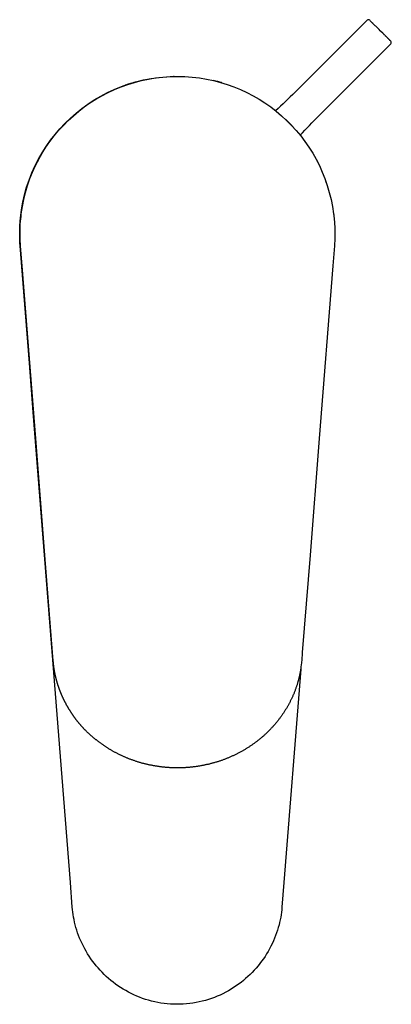
# Model space of a CAD drawing. Units: millimetres. Extents: x 238 to 294, y 0 to 147.
import ezdxf

# ---------------------------------------------------------------- set-up
doc = ezdxf.new("R2010")
doc.units = ezdxf.units.MM
doc.header["$MEASUREMENT"] = 0
doc.layers.add('Inox', color=7, linetype='Continuous', true_color=0x000000)
doc.layers.add('Make2D$___$___', color=7, linetype='Continuous', true_color=0x000000)

msp = doc.modelspace()

# ---------------------------------------------------------------- linework, layer by layer
at = {"layer": 'Inox'}
msp.add_lwpolyline([(243.1, 51.36), (243, 52.57), (243, 52.57), (241.86, 67.12), (240.49, 84.54), (238.46, 110.36), (238.22, 113.34), (238.22, 113.35), (238.17, 114.29), (238.17, 114.31), (238.16, 114.45), (238.16, 114.63), (238.16, 114.64), (238.15, 114.82, -0.019151), (238.19, 116.62, -0.017113), (238.34, 118.13, -0.881426), (284.96, 118.13), (284.98, 117.97, -0.010275), (285.08, 116.99), (285.11, 116.62, -0.019116), (285.15, 114.83, -0.016513), (285.08, 113.34), (284.84, 110.36), (282.81, 84.54), (281.44, 67.12), (280.29, 52.57), (280.29, 52.57), (280.2, 51.36), (280.19, 51.2), (280.17, 51.04), (280.12, 50.73), (280.08, 50.42), (280.06, 50.26), (280.05, 50.1), (277.54, 18.22), (277.54, 18.22), (277.25, 14.52), (277.22, 14.14), (277.17, 13.77), (277.12, 13.39), (277.06, 13.02), (276.98, 12.63), (276.9, 12.25), (276.81, 11.87), (276.7, 11.48), (276.58, 11.08), (276.45, 10.69), (276.31, 10.28), (276.15, 9.87), (275.98, 9.47), (275.79, 9.06), (275.6, 8.67), (275.4, 8.28), (275.18, 7.9), (274.96, 7.52), (274.72, 7.15), (274.48, 6.79), (274.22, 6.43), (273.96, 6.08), (273.68, 5.74), (273.4, 5.4), (273.1, 5.08), (272.8, 4.76), (272.49, 4.44), (272.17, 4.14), (271.83, 3.84), (271.49, 3.55), (271.14, 3.27), (270.78, 3), (270.41, 2.74), (270.03, 2.49), (269.65, 2.25), (269.25, 2.02), (268.85, 1.8), (268.44, 1.59), (268.02, 1.39), (267.59, 1.2), (267.16, 1.03), (266.72, 0.87), (266.27, 0.72), (265.82, 0.58), (265.36, 0.46), (264.89, 0.35), (264.43, 0.26), (263.95, 0.18), (263.48, 0.11), (263, 0.06), (262.52, 0.03), (262.04, 0.01), (261.57, 0), (261.09, 0.01), (260.61, 0.03), (260.13, 0.07), (259.65, 0.12), (259.18, 0.19), (258.71, 0.27), (258.25, 0.37), (257.79, 0.48), (257.33, 0.61), (256.88, 0.74), (256.44, 0.89), (256, 1.05), (255.57, 1.23), (255.14, 1.42), (254.73, 1.62), (254.32, 1.83), (253.92, 2.05), (253.52, 2.28), (253.14, 2.52), (252.76, 2.77), (252.4, 3.03), (252.04, 3.3), (251.69, 3.58), (251.35, 3.87), (251.02, 4.16), (250.7, 4.47), (250.39, 4.78), (250.09, 5.1), (249.79, 5.43), (249.51, 5.76), (249.24, 6.11), (248.97, 6.45), (248.72, 6.81), (248.47, 7.17), (248.24, 7.54), (248.02, 7.92), (247.8, 8.3), (247.6, 8.69), (247.41, 9.08), (247.22, 9.48), (247.05, 9.89), (246.89, 10.29), (246.75, 10.7), (246.62, 11.1), (246.5, 11.5), (246.39, 11.88), (246.3, 12.27), (246.21, 12.65), (246.14, 13.04), (246.08, 13.41), (246.03, 13.79), (245.98, 14.17), (245.95, 14.54), (245.66, 18.22), (245.66, 18.22), (240.13, 88.49), (239.55, 95.83), (238.17, 113.34, -0.019666), (238.1, 115.18, -0.410004), (261.26, 138.68)], format="xyb", dxfattribs=at)
at = {"layer": 'Make2D$___$___'}
msp.add_lwpolyline([(279.97, 129.9, -0.010332), (282.74, 132.79), (285.64, 135.68), (293.48, 143.53, 0.414214), (293.48, 143.95), (293.48, 143.96), (293.48, 143.96), (293.46, 143.98), (293.46, 143.98), (293.43, 144.01), (293.42, 144.02), (293.37, 144.06), (293.3, 144.14), (293.29, 144.15), (293.28, 144.16), (293.27, 144.17), (293.15, 144.29), (293.14, 144.3), (293.12, 144.31), (293.11, 144.33), (293.07, 144.37), (293.05, 144.39), (293.04, 144.4), (293.02, 144.42), (293.01, 144.43), (292.99, 144.45), (292.97, 144.47), (292.93, 144.51), (292.84, 144.6), (292.81, 144.63), (292.79, 144.65), (292.73, 144.71), (292.69, 144.75), (292.66, 144.78), (292.6, 144.84), (292.58, 144.86), (292.5, 144.94), (292.48, 144.96), (292.47, 144.97), (292.44, 145), (292.4, 145.04), (292.37, 145.07), (292.37, 145.07), (292.34, 145.1), (292.3, 145.13), (292.03, 145.41), (291.99, 145.44), (291.93, 145.51), (291.76, 145.68), (291.75, 145.69), (291.69, 145.75), (291.62, 145.82), (291.45, 145.99), (291.45, 145.99), (291.41, 146.02), (291.31, 146.13), (291.25, 146.19), (291.17, 146.26), (291.14, 146.3), (290.98, 146.46), (290.89, 146.55), (290.87, 146.57), (290.86, 146.58), (290.84, 146.59), (290.83, 146.61), (290.8, 146.64), (290.79, 146.65), (290.74, 146.7), (290.59, 146.85), (290.49, 146.95), (290.44, 147), (290.37, 147.07, 0.414214), (289.95, 147.07), (282.1, 139.22), (279.21, 136.32, -0.01035), (276.31, 133.55)], format="xyb", dxfattribs=at)
for centre, radius, start, end in [((261.6, 115.18), 23.5, 91.067, 91.3454), ((261.65, 115.18), 23.5, 108.7926, 109.3467), ((261.65, 115.18), 23.5, 105.5399, 106.1069), ((262.05, 116.69), 21.95, 73.5109, 76.8412), ((261.65, 115.18), 23.5, 73.5894, 73.9323), ((261.65, 115.18), 23.5, 136.8015, 137.247), ((261.65, 115.18), 23.5, 46.0373, 46.6148), ((261.65, 115.18), 23.5, 45.3712, 45.9478), ((261.65, 115.18), 23.5, 44.7054, 45.2807), ((261.65, 115.18), 23.5, 44.0398, 44.6134), ((261.65, 115.18), 23.5, 43.3744, 43.9462), ((261.65, 115.18), 23.5, 42.7094, 43.2788), ((261.65, 115.18), 23.5, 152.2083, 152.7884), ((261.65, 115.18), 23.5, 27.3781, 27.6002), ((261.65, 115.18), 23.5, 18.9866, 19.3345)]:
    msp.add_arc(centre, radius, start, end, dxfattribs=at)
msp.add_rational_spline([(280.05, 50.1), (279.89, 49.11), (279.62, 48.15), (279.16, 46.58), (278.41, 45.12), (277.65, 43.66), (276.62, 42.36), (275.58, 41.05), (274.32, 39.96), (273.04, 38.86), (271.58, 38), (270.1, 37.14), (268.49, 36.54), (266.87, 35.95), (265.18, 35.65), (263.47, 35.34), (261.74, 35.33), (260, 35.32), (258.3, 35.62), (256.6, 35.9), (254.98, 36.48), (253.48, 37.02), (252.09, 37.79), (250.88, 38.46), (249.79, 39.31), (248.83, 40.04), (247.98, 40.89), (247.23, 41.65), (246.58, 42.48), (246, 43.23), (245.51, 44.03), (245.07, 44.74), (244.71, 45.49), (244.38, 46.16), (244.12, 46.85), (243.88, 47.47), (243.69, 48.11), (243.53, 48.69), (243.4, 49.28), (243.29, 49.81), (243.21, 50.35), (243.14, 50.85), (243.1, 51.36)], [1, 0.998106003562, 1, 0.995146647691, 1, 0.995369690044, 1, 0.995616616816, 1, 0.995851805313, 1, 0.996044438728, 1, 0.996185018388, 1, 0.996259715029, 1, 0.99626147663, 1, 0.996218854042, 1, 0.99660717016, 1, 0.99725862614, 1, 0.997798127735, 1, 0.998190416912, 1, 0.99851008822, 1, 0.99877691134, 1, 0.998998356195, 1, 0.999177955985, 1, 0.999319786439, 1, 0.999428023203, 1, 0.999510216405, 1], degree=2, knots=[0, 0, 0, 2.001478, 2.001478, 5.261682, 5.261682, 8.555801, 8.555801, 11.888372, 11.888372, 15.263297, 15.263297, 18.677653, 18.677653, 22.120304, 22.120304, 25.577701, 25.577701, 29.03534, 29.03534, 32.466653, 32.466653, 35.637429, 35.637429, 38.402803, 38.402803, 40.807368, 40.807368, 42.92774, 42.92774, 44.806208, 44.806208, 46.474928, 46.474928, 47.961706, 47.961706, 49.292774, 49.292774, 50.493258, 50.493258, 51.587513, 51.587513, 52.596449, 52.596449, 52.596449], dxfattribs=at)

doc.saveas('drawing.dxf')
